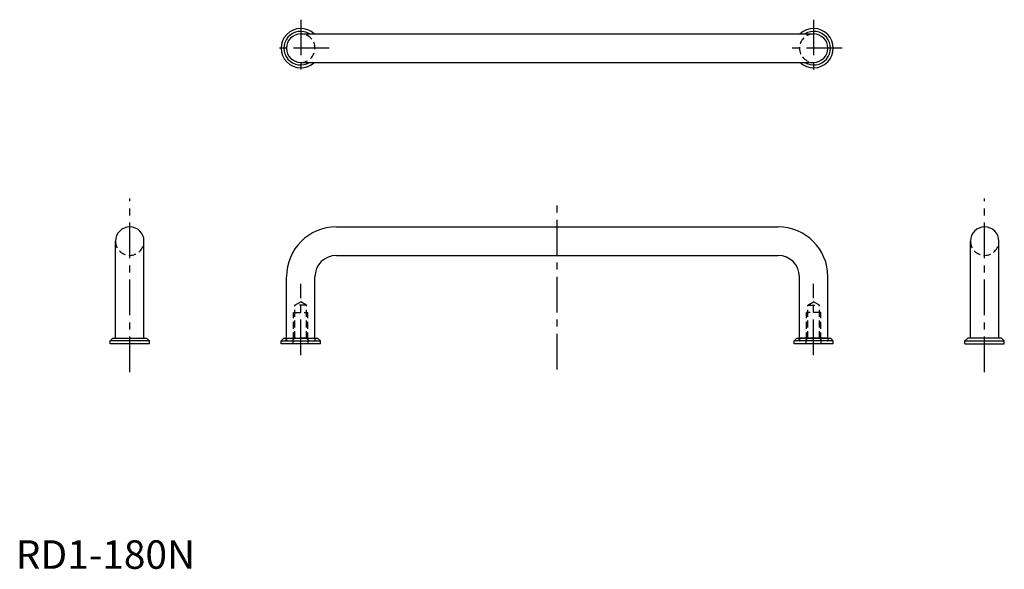
# Model space of a CAD drawing. Extents: x 1 to 347, y 0 to 193.
import ezdxf

# ---------------------------------------------------------------- set-up
doc = ezdxf.new("R2010")
doc.units = 0
doc.header["$LTSCALE"] = 10
doc.linetypes.add('CENTER', pattern=[2, 1.25, -0.25, 0.25, -0.25])
doc.linetypes.add('HIDDEN', pattern=[0.375, 0.25, -0.125])
doc.layers.get('0').update_dxf_attribs({"linetype": 'CONTINUOUS'})
doc.layers.add('1', color=1, linetype='CENTER')
doc.layers.add('2', color=2, linetype='HIDDEN')
doc.styles.add('STANDARD1', font='txt')

msp = doc.modelspace()

# ---------------------------------------------------------------- linework, layer by layer
for p, q in [((100, 187.72), (280, 187.72)), ((100, 177.72), (280, 177.72)), ((112.5, 120), (267.5, 120)), ((35, 81), (35, 115)), ((45, 81), (45, 115)), ((335, 81), (335, 115)), ((345, 81), (345, 115)), ((112.5, 110), (267.5, 110)), ((95, 81), (95, 102.5)), ((105, 81), (105, 102.5)), ((275, 81), (275, 102.5)), ((285, 81), (285, 102.5)), ((33.1, 80), (34.1, 81)), ((33.1, 79), (33.1, 80)), ((46.9, 80), (33.1, 80)), ((34.1, 81), (45.9, 81)), ((46.9, 80), (45.9, 81)), ((46.9, 79), (46.9, 80)), ((93.1, 80), (94.1, 81)), ((93.1, 79), (93.1, 80)), ((93.1, 80), (106.9, 80)), ((94.1, 81), (95, 81)), ((95, 81), (105, 81)), ((105, 81), (105.9, 81)), ((106.9, 80), (105.9, 81)), ((106.9, 79), (106.9, 80)), ((273.1, 80), (274.1, 81)), ((286.9, 80), (273.1, 80)), ((273.1, 79), (273.1, 80)), ((274.1, 81), (285.9, 81)), ((285, 81), (275, 81)), ((286.9, 80), (285.9, 81)), ((286.9, 79), (286.9, 80)), ((333.1, 80), (334.1, 81)), ((333.1, 79), (333.1, 80)), ((333.1, 80), (346.9, 80)), ((345.9, 81), (334.1, 81)), ((346.9, 80), (345.9, 81)), ((346.9, 79), (346.9, 80)), ((46.9, 79), (33.1, 79)), ((106.9, 79), (93.1, 79)), ((286.9, 79), (273.1, 79)), ((333.1, 79), (346.9, 79))]:
    msp.add_line(p, q)
for centre, radius, start, end in [((100, 182.72), 6.9, 46.4387, 313.5613), ((100, 182.72), 5.9, 57.9362, 302.0638), ((100, 182.72), 5, 90, 270), ((280, 182.72), 6.9, 226.4387, 133.5613), ((280, 182.72), 5.9, 237.9362, 122.0638), ((280, 182.72), 5, 270, 90), ((40, 115), 5, 0, 180), ((112.5, 102.5), 17.5, 90, 180), ((267.5, 102.5), 17.5, 0, 90), ((340, 115), 5, 360, 180), ((112.5, 102.5), 7.5, 90, 180), ((267.5, 102.5), 7.5, 0, 90)]:
    msp.add_arc(centre, radius, start, end)
at = {"layer": '1'}
for p, q in [((100, 192.72), (100, 172.72)), ((280, 192.72), (280, 172.72)), ((110, 182.72), (90, 182.72)), ((290, 182.72), (270, 182.72)), ((40, 69), (40, 130)), ((190, 70), (190, 130)), ((340, 69), (340, 130)), ((100, 75), (100, 100)), ((280, 75), (280, 100))]:
    msp.add_line(p, q, dxfattribs=at)
at = {"layer": '2'}
for p, q in [((97.93, 92.5), (100, 93.69)), ((102.07, 92.5), (100, 93.69)), ((277.93, 92.5), (280, 93.69)), ((282.07, 92.5), (280, 93.69)), ((97.5, 80.47), (97.5, 90)), ((97.5, 90), (102.5, 90)), ((97.93, 80.9), (97.93, 92.5)), ((102.07, 92.5), (97.93, 92.5)), ((102.07, 80.9), (102.07, 92.5)), ((102.5, 80.47), (102.5, 90)), ((282.5, 90), (277.5, 90)), ((277.5, 80.47), (277.5, 90)), ((277.93, 92.5), (282.07, 92.5)), ((277.93, 80.9), (277.93, 92.5)), ((282.07, 80.9), (282.07, 92.5)), ((282.5, 80.47), (282.5, 90)), ((94.9, 80), (94.9, 81)), ((95, 81), (95, 80.2)), ((97.93, 80.9), (97.03, 80)), ((97.4, 79), (97.4, 80)), ((102.07, 80.9), (97.93, 80.9)), ((102.07, 80.9), (102.97, 80)), ((102.6, 79), (102.6, 80)), ((105, 81), (105, 80.2)), ((105.1, 80), (105.1, 81)), ((274.9, 80), (274.9, 81)), ((275, 81), (275, 80.2)), ((277.93, 80.9), (277.03, 80)), ((277.4, 79), (277.4, 80)), ((277.93, 80.9), (282.07, 80.9)), ((282.07, 80.9), (282.97, 80)), ((282.6, 79), (282.6, 80)), ((285, 81), (285, 80.2)), ((285.1, 80), (285.1, 81))]:
    msp.add_line(p, q, dxfattribs=at)
for centre, radius, start, end in [((100, 182.72), 5, 270, 90), ((280, 182.72), 5, 90, 270), ((40, 115), 5, 180, 360), ((340, 115), 5, 180, 0), ((95.2, 80.2), 0.2, 180, 270), ((104.8, 80.2), 0.2, 270, 0), ((275.2, 80.2), 0.2, 180, 270), ((284.8, 80.2), 0.2, 270, 0)]:
    msp.add_arc(centre, radius, start, end, dxfattribs=at)

# ---------------------------------------------------------------- texts
at = {"color": 3, "style": 'STANDARD1'}
msp.add_text('RD1-180N', height=10, dxfattribs=at).set_placement((0, 0))

doc.saveas('drawing.dxf')
